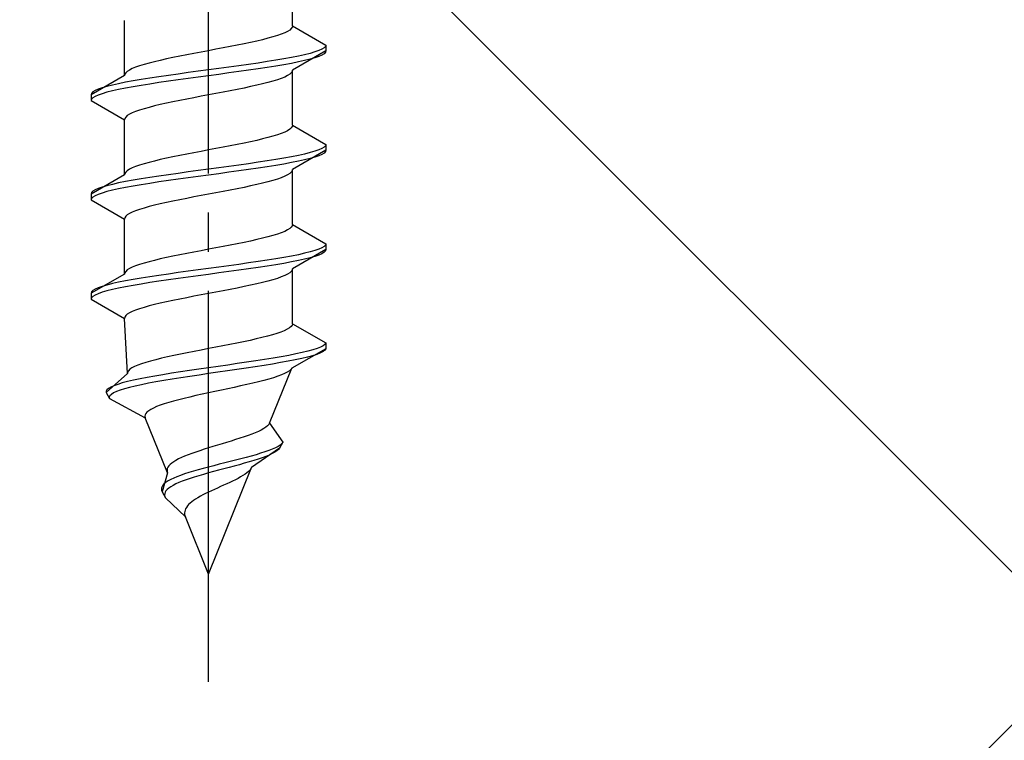
# Model space of a CAD drawing. Extents: x 0 to 1750, y 0 to 2611.
# Drawn here: x 268 to 293, y 2215 to 2234 of the extents above; entities that cross this region are included whole.
import ezdxf

# ---------------------------------------------------------------- set-up
doc = ezdxf.new("R2010")
doc.units = 0
doc.linetypes.add('YCENTER_1', pattern=[13, 10, -1, 1, -1])
doc.linetypes.add('YHIDDEN_1', pattern=[4, 3, -1])
doc.layers.add('YKK_13', color=4, linetype='CONTINUOUS', lineweight=30)
doc.layers.add('YSS_K', color=3, linetype='CONTINUOUS', lineweight=13)

msp = doc.modelspace()

# ---------------------------------------------------------------- linework, layer by layer
at = {"layer": 'YKK_13', "linetype": 'YCENTER_1'}
msp.add_line((272.5, 2216.645), (272.5, 2285.044), dxfattribs=at)
at = {"layer": 'YKK_13', "linetype": 'YHIDDEN_1'}
for p, q in [((274.65, 2233.421), (274.65, 2234.829)), ((270.35, 2232.151), (270.35, 2233.559)), ((274.642, 2233.385), (274.617, 2233.35)), ((274.65, 2233.421), (274.642, 2233.385)), ((274.65, 2233.421), (275.5, 2232.93)), ((274.147, 2233.138), (274.02, 2233.103)), ((274.261, 2233.174), (274.147, 2233.138)), ((274.362, 2233.209), (274.261, 2233.174)), ((274.449, 2233.244), (274.362, 2233.209)), ((274.52, 2233.28), (274.449, 2233.244)), ((274.577, 2233.315), (274.52, 2233.28)), ((274.617, 2233.35), (274.577, 2233.315)), ((273.056, 2232.892), (272.873, 2232.856)), ((273.235, 2232.927), (273.056, 2232.892)), ((273.409, 2232.962), (273.235, 2232.927)), ((273.575, 2232.997), (273.409, 2232.962)), ((273.733, 2233.033), (273.575, 2232.997)), ((273.882, 2233.068), (273.733, 2233.033)), ((274.02, 2233.103), (273.882, 2233.068)), ((275.489, 2232.895), (275.454, 2232.859)), ((275.5, 2232.93), (275.489, 2232.895)), ((275.5, 2232.93), (275.5, 2232.78)), ((271.765, 2232.645), (271.591, 2232.609)), ((271.944, 2232.68), (271.765, 2232.645)), ((272.127, 2232.715), (271.944, 2232.68)), ((272.313, 2232.75), (272.127, 2232.715)), ((272.5, 2232.786), (272.313, 2232.75)), ((272.687, 2232.821), (272.5, 2232.786)), ((272.873, 2232.856), (272.687, 2232.821)), ((274.798, 2232.648), (274.621, 2232.612)), ((275.5, 2232.78), (274.65, 2232.289)), ((274.957, 2232.683), (274.798, 2232.648)), ((275.098, 2232.718), (274.957, 2232.683)), ((275.219, 2232.754), (275.098, 2232.718)), ((275.319, 2232.789), (275.219, 2232.754)), ((275.319, 2232.639), (275.219, 2232.604)), ((275.398, 2232.824), (275.319, 2232.789)), ((275.398, 2232.674), (275.319, 2232.639)), ((275.454, 2232.859), (275.398, 2232.824)), ((275.454, 2232.709), (275.398, 2232.674)), ((275.489, 2232.745), (275.454, 2232.709)), ((275.5, 2232.78), (275.489, 2232.745)), ((270.739, 2232.398), (270.638, 2232.362)), ((270.853, 2232.433), (270.739, 2232.398)), ((270.98, 2232.468), (270.853, 2232.433)), ((271.118, 2232.503), (270.98, 2232.468)), ((271.267, 2232.539), (271.118, 2232.503)), ((271.425, 2232.574), (271.267, 2232.539)), ((271.591, 2232.609), (271.425, 2232.574)), ((273.276, 2232.401), (273.021, 2232.366)), ((273.526, 2232.436), (273.276, 2232.401)), ((273.768, 2232.471), (273.526, 2232.436)), ((274, 2232.507), (273.768, 2232.471)), ((274.221, 2232.542), (274, 2232.507)), ((274.221, 2232.392), (274, 2232.357)), ((274.428, 2232.577), (274.221, 2232.542)), ((274.428, 2232.427), (274.221, 2232.392)), ((274.621, 2232.612), (274.428, 2232.577)), ((274.621, 2232.462), (274.428, 2232.427)), ((274.798, 2232.498), (274.621, 2232.462)), ((274.957, 2232.533), (274.798, 2232.498)), ((275.098, 2232.568), (274.957, 2232.533)), ((275.219, 2232.604), (275.098, 2232.568)), ((270.35, 2232.151), (269.5, 2231.66)), ((270.358, 2232.186), (270.35, 2232.151)), ((270.383, 2232.221), (270.358, 2232.186)), ((270.423, 2232.257), (270.383, 2232.221)), ((270.48, 2232.292), (270.423, 2232.257)), ((270.551, 2232.327), (270.48, 2232.292)), ((270.638, 2232.362), (270.551, 2232.327)), ((271.474, 2232.154), (271.232, 2232.119)), ((271.724, 2232.189), (271.474, 2232.154)), ((271.979, 2232.224), (271.724, 2232.189)), ((272.239, 2232.26), (271.979, 2232.224)), ((272.5, 2232.295), (272.239, 2232.26)), ((272.5, 2232.145), (272.239, 2232.11)), ((272.761, 2232.33), (272.5, 2232.295)), ((272.761, 2232.18), (272.5, 2232.145)), ((273.021, 2232.366), (272.761, 2232.33)), ((273.021, 2232.216), (272.761, 2232.18)), ((273.276, 2232.251), (273.021, 2232.216)), ((273.526, 2232.286), (273.276, 2232.251)), ((273.768, 2232.321), (273.526, 2232.286)), ((274, 2232.357), (273.768, 2232.321)), ((274.52, 2232.148), (274.449, 2232.113)), ((274.577, 2232.183), (274.52, 2232.148)), ((274.617, 2232.219), (274.577, 2232.183)), ((274.642, 2232.254), (274.617, 2232.219)), ((274.65, 2232.289), (274.642, 2232.254)), ((274.65, 2230.881), (274.65, 2232.289)), ((270.043, 2231.907), (269.902, 2231.872)), ((270.202, 2231.942), (270.043, 2231.907)), ((270.379, 2231.977), (270.202, 2231.942)), ((270.572, 2232.013), (270.379, 2231.977)), ((270.779, 2232.048), (270.572, 2232.013)), ((270.779, 2231.898), (270.572, 2231.863)), ((271, 2232.083), (270.779, 2232.048)), ((271, 2231.933), (270.779, 2231.898)), ((271.232, 2232.119), (271, 2232.083)), ((271.232, 2231.969), (271, 2231.933)), ((271.474, 2232.004), (271.232, 2231.969)), ((271.724, 2232.039), (271.474, 2232.004)), ((271.979, 2232.074), (271.724, 2232.039)), ((272.239, 2232.11), (271.979, 2232.074)), ((273.733, 2231.901), (273.575, 2231.866)), ((273.882, 2231.936), (273.733, 2231.901)), ((274.02, 2231.972), (273.882, 2231.936)), ((274.147, 2232.007), (274.02, 2231.972)), ((274.261, 2232.042), (274.147, 2232.007)), ((274.362, 2232.078), (274.261, 2232.042)), ((274.449, 2232.113), (274.362, 2232.078)), ((269.511, 2231.695), (269.5, 2231.66)), ((269.5, 2231.66), (269.5, 2231.51)), ((269.546, 2231.731), (269.511, 2231.695)), ((269.602, 2231.766), (269.546, 2231.731)), ((269.681, 2231.801), (269.602, 2231.766)), ((269.681, 2231.651), (269.602, 2231.616)), ((269.781, 2231.836), (269.681, 2231.801)), ((269.781, 2231.686), (269.681, 2231.651)), ((269.902, 2231.872), (269.781, 2231.836)), ((269.902, 2231.722), (269.781, 2231.686)), ((270.043, 2231.757), (269.902, 2231.722)), ((270.202, 2231.792), (270.043, 2231.757)), ((270.379, 2231.827), (270.202, 2231.792)), ((270.572, 2231.863), (270.379, 2231.827)), ((272.5, 2231.654), (272.313, 2231.619)), ((272.687, 2231.689), (272.5, 2231.654)), ((272.873, 2231.725), (272.687, 2231.689)), ((273.056, 2231.76), (272.873, 2231.725)), ((273.235, 2231.795), (273.056, 2231.76)), ((273.409, 2231.831), (273.235, 2231.795)), ((273.575, 2231.866), (273.409, 2231.831)), ((269.511, 2231.545), (269.5, 2231.51)), ((269.5, 2231.51), (270.35, 2231.019)), ((269.546, 2231.581), (269.511, 2231.545)), ((269.602, 2231.616), (269.546, 2231.581)), ((271.118, 2231.372), (270.98, 2231.337)), ((271.267, 2231.407), (271.118, 2231.372)), ((271.425, 2231.443), (271.267, 2231.407)), ((271.591, 2231.478), (271.425, 2231.443)), ((271.765, 2231.513), (271.591, 2231.478)), ((271.944, 2231.548), (271.765, 2231.513)), ((272.127, 2231.584), (271.944, 2231.548)), ((272.313, 2231.619), (272.127, 2231.584)), ((270.423, 2231.125), (270.383, 2231.09)), ((270.48, 2231.16), (270.423, 2231.125)), ((270.551, 2231.196), (270.48, 2231.16)), ((270.638, 2231.231), (270.551, 2231.196)), ((270.739, 2231.266), (270.638, 2231.231)), ((270.853, 2231.301), (270.739, 2231.266)), ((270.98, 2231.337), (270.853, 2231.301)), ((270.358, 2231.054), (270.35, 2231.019)), ((270.35, 2229.611), (270.35, 2231.019)), ((270.383, 2231.09), (270.358, 2231.054)), ((274.65, 2230.881), (274.642, 2230.845)), ((274.65, 2230.881), (275.5, 2230.39)), ((274.261, 2230.634), (274.147, 2230.598)), ((274.362, 2230.669), (274.261, 2230.634)), ((274.449, 2230.704), (274.362, 2230.669)), ((274.52, 2230.74), (274.449, 2230.704)), ((274.577, 2230.775), (274.52, 2230.74)), ((274.617, 2230.81), (274.577, 2230.775)), ((274.642, 2230.845), (274.617, 2230.81)), ((273.235, 2230.387), (273.056, 2230.352)), ((273.409, 2230.422), (273.235, 2230.387)), ((273.575, 2230.457), (273.409, 2230.422)), ((273.733, 2230.493), (273.575, 2230.457)), ((273.882, 2230.528), (273.733, 2230.493)), ((274.02, 2230.563), (273.882, 2230.528)), ((274.147, 2230.598), (274.02, 2230.563)), ((275.5, 2230.39), (275.489, 2230.355)), ((275.5, 2230.39), (275.5, 2230.24)), ((271.944, 2230.14), (271.765, 2230.105)), ((272.127, 2230.175), (271.944, 2230.14)), ((272.313, 2230.21), (272.127, 2230.175)), ((272.5, 2230.246), (272.313, 2230.21)), ((272.687, 2230.281), (272.5, 2230.246)), ((272.873, 2230.316), (272.687, 2230.281)), ((273.056, 2230.352), (272.873, 2230.316)), ((275.5, 2230.24), (274.65, 2229.749)), ((274.957, 2230.143), (274.798, 2230.108)), ((275.098, 2230.178), (274.957, 2230.143)), ((275.219, 2230.214), (275.098, 2230.178)), ((275.319, 2230.249), (275.219, 2230.214)), ((275.398, 2230.284), (275.319, 2230.249)), ((275.398, 2230.134), (275.319, 2230.099)), ((275.454, 2230.319), (275.398, 2230.284)), ((275.454, 2230.169), (275.398, 2230.134)), ((275.489, 2230.355), (275.454, 2230.319)), ((275.489, 2230.205), (275.454, 2230.169)), ((275.5, 2230.24), (275.489, 2230.205)), ((270.853, 2229.893), (270.739, 2229.858)), ((270.98, 2229.928), (270.853, 2229.893)), ((271.118, 2229.963), (270.98, 2229.928)), ((271.267, 2229.999), (271.118, 2229.963)), ((271.425, 2230.034), (271.267, 2229.999)), ((271.591, 2230.069), (271.425, 2230.034)), ((271.765, 2230.105), (271.591, 2230.069)), ((273.526, 2229.896), (273.276, 2229.861)), ((273.768, 2229.931), (273.526, 2229.896)), ((274, 2229.967), (273.768, 2229.931)), ((274.221, 2230.002), (274, 2229.967)), ((274.428, 2230.037), (274.221, 2230.002)), ((274.428, 2229.887), (274.221, 2229.852)), ((274.621, 2230.072), (274.428, 2230.037)), ((274.621, 2229.922), (274.428, 2229.887)), ((274.798, 2230.108), (274.621, 2230.072)), ((274.798, 2229.958), (274.621, 2229.922)), ((274.957, 2229.993), (274.798, 2229.958)), ((275.098, 2230.028), (274.957, 2229.993)), ((275.219, 2230.064), (275.098, 2230.028)), ((275.319, 2230.099), (275.219, 2230.064)), ((270.35, 2229.611), (269.5, 2229.12)), ((270.358, 2229.646), (270.35, 2229.611)), ((270.383, 2229.681), (270.358, 2229.646)), ((270.423, 2229.717), (270.383, 2229.681)), ((270.48, 2229.752), (270.423, 2229.717)), ((270.551, 2229.787), (270.48, 2229.752)), ((270.638, 2229.822), (270.551, 2229.787)), ((270.739, 2229.858), (270.638, 2229.822)), ((271.474, 2229.614), (271.232, 2229.579)), ((271.724, 2229.649), (271.474, 2229.614)), ((271.979, 2229.684), (271.724, 2229.649)), ((272.239, 2229.72), (271.979, 2229.684)), ((272.5, 2229.755), (272.239, 2229.72)), ((272.761, 2229.79), (272.5, 2229.755)), ((272.761, 2229.64), (272.5, 2229.605)), ((273.021, 2229.826), (272.761, 2229.79)), ((273.021, 2229.676), (272.761, 2229.64)), ((273.276, 2229.861), (273.021, 2229.826)), ((273.276, 2229.711), (273.021, 2229.676)), ((273.526, 2229.746), (273.276, 2229.711)), ((273.768, 2229.781), (273.526, 2229.746)), ((274, 2229.817), (273.768, 2229.781)), ((274.221, 2229.852), (274, 2229.817)), ((274.577, 2229.643), (274.52, 2229.608)), ((274.617, 2229.679), (274.577, 2229.643)), ((274.642, 2229.714), (274.617, 2229.679)), ((274.65, 2229.749), (274.642, 2229.714)), ((274.65, 2228.341), (274.65, 2229.749)), ((270.043, 2229.367), (269.902, 2229.332)), ((270.202, 2229.402), (270.043, 2229.367)), ((270.379, 2229.437), (270.202, 2229.402)), ((270.572, 2229.473), (270.379, 2229.437)), ((270.779, 2229.508), (270.572, 2229.473)), ((270.779, 2229.358), (270.572, 2229.323)), ((271, 2229.543), (270.779, 2229.508)), ((271, 2229.393), (270.779, 2229.358)), ((271.232, 2229.579), (271, 2229.543)), ((271.232, 2229.429), (271, 2229.393)), ((271.474, 2229.464), (271.232, 2229.429)), ((271.724, 2229.499), (271.474, 2229.464)), ((271.979, 2229.534), (271.724, 2229.499)), ((272.239, 2229.57), (271.979, 2229.534)), ((272.5, 2229.605), (272.239, 2229.57)), ((273.733, 2229.361), (273.575, 2229.326)), ((273.882, 2229.396), (273.733, 2229.361)), ((274.02, 2229.432), (273.882, 2229.396)), ((274.147, 2229.467), (274.02, 2229.432)), ((274.261, 2229.502), (274.147, 2229.467)), ((274.362, 2229.538), (274.261, 2229.502)), ((274.449, 2229.573), (274.362, 2229.538)), ((274.52, 2229.608), (274.449, 2229.573)), ((269.511, 2229.155), (269.5, 2229.12)), ((269.5, 2229.12), (269.5, 2228.97)), ((269.546, 2229.191), (269.511, 2229.155)), ((269.602, 2229.226), (269.546, 2229.191)), ((269.681, 2229.261), (269.602, 2229.226)), ((269.681, 2229.111), (269.602, 2229.076)), ((269.781, 2229.296), (269.681, 2229.261)), ((269.781, 2229.146), (269.681, 2229.111)), ((269.902, 2229.332), (269.781, 2229.296)), ((269.902, 2229.182), (269.781, 2229.146)), ((270.043, 2229.217), (269.902, 2229.182)), ((270.202, 2229.252), (270.043, 2229.217)), ((270.379, 2229.287), (270.202, 2229.252)), ((270.572, 2229.323), (270.379, 2229.287)), ((272.5, 2229.114), (272.313, 2229.079)), ((272.687, 2229.149), (272.5, 2229.114)), ((272.873, 2229.185), (272.687, 2229.149)), ((273.056, 2229.22), (272.873, 2229.185)), ((273.235, 2229.255), (273.056, 2229.22)), ((273.409, 2229.291), (273.235, 2229.255)), ((273.575, 2229.326), (273.409, 2229.291)), ((269.511, 2229.005), (269.5, 2228.97)), ((269.5, 2228.97), (270.35, 2228.479)), ((269.546, 2229.041), (269.511, 2229.005)), ((269.602, 2229.076), (269.546, 2229.041)), ((271.267, 2228.867), (271.118, 2228.832)), ((271.425, 2228.903), (271.267, 2228.867)), ((271.591, 2228.938), (271.425, 2228.903)), ((271.765, 2228.973), (271.591, 2228.938)), ((271.944, 2229.008), (271.765, 2228.973)), ((272.127, 2229.044), (271.944, 2229.008)), ((272.313, 2229.079), (272.127, 2229.044)), ((270.48, 2228.62), (270.423, 2228.585)), ((270.551, 2228.656), (270.48, 2228.62)), ((270.638, 2228.691), (270.551, 2228.656)), ((270.739, 2228.726), (270.638, 2228.691)), ((270.853, 2228.761), (270.739, 2228.726)), ((270.98, 2228.797), (270.853, 2228.761)), ((271.118, 2228.832), (270.98, 2228.797)), ((270.358, 2228.514), (270.35, 2228.479)), ((270.35, 2227.071), (270.35, 2228.479)), ((270.383, 2228.55), (270.358, 2228.514)), ((270.423, 2228.585), (270.383, 2228.55)), ((274.362, 2228.129), (274.261, 2228.094)), ((274.449, 2228.164), (274.362, 2228.129)), ((274.52, 2228.2), (274.449, 2228.164)), ((274.577, 2228.235), (274.52, 2228.2)), ((274.617, 2228.27), (274.577, 2228.235)), ((274.642, 2228.305), (274.617, 2228.27)), ((274.65, 2228.341), (274.642, 2228.305)), ((274.65, 2228.341), (275.5, 2227.85)), ((273.409, 2227.882), (273.235, 2227.847)), ((273.575, 2227.917), (273.409, 2227.882)), ((273.733, 2227.953), (273.575, 2227.917)), ((273.882, 2227.988), (273.733, 2227.953)), ((274.02, 2228.023), (273.882, 2227.988)), ((274.147, 2228.058), (274.02, 2228.023)), ((274.261, 2228.094), (274.147, 2228.058)), ((275.5, 2227.85), (275.489, 2227.815)), ((275.5, 2227.85), (275.5, 2227.7)), ((271.944, 2227.6), (271.765, 2227.565)), ((272.127, 2227.635), (271.944, 2227.6)), ((272.313, 2227.67), (272.127, 2227.635)), ((272.5, 2227.706), (272.313, 2227.67)), ((272.687, 2227.741), (272.5, 2227.706)), ((272.873, 2227.776), (272.687, 2227.741)), ((273.056, 2227.812), (272.873, 2227.776)), ((273.235, 2227.847), (273.056, 2227.812)), ((275.5, 2227.7), (274.65, 2227.209)), ((274.957, 2227.603), (274.798, 2227.568)), ((275.098, 2227.638), (274.957, 2227.603)), ((275.219, 2227.674), (275.098, 2227.638)), ((275.319, 2227.709), (275.219, 2227.674)), ((275.398, 2227.744), (275.319, 2227.709)), ((275.454, 2227.779), (275.398, 2227.744)), ((275.454, 2227.629), (275.398, 2227.594)), ((275.489, 2227.815), (275.454, 2227.779)), ((275.489, 2227.665), (275.454, 2227.629)), ((275.5, 2227.7), (275.489, 2227.665)), ((270.853, 2227.353), (270.739, 2227.318)), ((270.98, 2227.388), (270.853, 2227.353)), ((271.118, 2227.423), (270.98, 2227.388)), ((271.267, 2227.459), (271.118, 2227.423)), ((271.425, 2227.494), (271.267, 2227.459)), ((271.591, 2227.529), (271.425, 2227.494)), ((271.765, 2227.565), (271.591, 2227.529)), ((273.526, 2227.356), (273.276, 2227.321)), ((273.768, 2227.391), (273.526, 2227.356)), ((274, 2227.427), (273.768, 2227.391)), ((274.221, 2227.462), (274, 2227.427)), ((274.428, 2227.497), (274.221, 2227.462)), ((274.428, 2227.347), (274.221, 2227.312)), ((274.621, 2227.532), (274.428, 2227.497)), ((274.621, 2227.382), (274.428, 2227.347)), ((274.798, 2227.568), (274.621, 2227.532)), ((274.798, 2227.418), (274.621, 2227.382)), ((274.957, 2227.453), (274.798, 2227.418)), ((275.098, 2227.488), (274.957, 2227.453)), ((275.219, 2227.524), (275.098, 2227.488)), ((275.319, 2227.559), (275.219, 2227.524)), ((275.398, 2227.594), (275.319, 2227.559)), ((270.358, 2227.106), (270.35, 2227.071)), ((270.383, 2227.141), (270.358, 2227.106)), ((270.423, 2227.177), (270.383, 2227.141)), ((270.48, 2227.212), (270.423, 2227.177)), ((270.551, 2227.247), (270.48, 2227.212)), ((270.638, 2227.282), (270.551, 2227.247)), ((270.739, 2227.318), (270.638, 2227.282)), ((271.724, 2227.109), (271.474, 2227.074)), ((271.979, 2227.144), (271.724, 2227.109)), ((272.239, 2227.18), (271.979, 2227.144)), ((272.5, 2227.215), (272.239, 2227.18)), ((272.761, 2227.25), (272.5, 2227.215)), ((272.761, 2227.1), (272.5, 2227.065)), ((273.021, 2227.286), (272.761, 2227.25)), ((273.021, 2227.136), (272.761, 2227.1)), ((273.276, 2227.321), (273.021, 2227.286)), ((273.276, 2227.171), (273.021, 2227.136)), ((273.526, 2227.206), (273.276, 2227.171)), ((273.768, 2227.241), (273.526, 2227.206)), ((274, 2227.277), (273.768, 2227.241)), ((274.221, 2227.312), (274, 2227.277)), ((274.577, 2227.103), (274.52, 2227.068)), ((274.617, 2227.139), (274.577, 2227.103)), ((274.642, 2227.174), (274.617, 2227.139)), ((274.65, 2227.209), (274.642, 2227.174)), ((274.65, 2225.801), (274.65, 2227.209)), ((270.35, 2227.071), (269.5, 2226.58)), ((270.202, 2226.862), (270.043, 2226.827)), ((270.379, 2226.897), (270.202, 2226.862)), ((270.572, 2226.933), (270.379, 2226.897)), ((270.779, 2226.968), (270.572, 2226.933)), ((271, 2227.003), (270.779, 2226.968)), ((271, 2226.853), (270.779, 2226.818)), ((271.232, 2227.039), (271, 2227.003)), ((271.232, 2226.889), (271, 2226.853)), ((271.474, 2227.074), (271.232, 2227.039)), ((271.474, 2226.924), (271.232, 2226.889)), ((271.724, 2226.959), (271.474, 2226.924)), ((271.979, 2226.994), (271.724, 2226.959)), ((272.239, 2227.03), (271.979, 2226.994)), ((272.5, 2227.065), (272.239, 2227.03)), ((273.882, 2226.856), (273.733, 2226.821)), ((274.02, 2226.892), (273.882, 2226.856)), ((274.147, 2226.927), (274.02, 2226.892)), ((274.261, 2226.962), (274.147, 2226.927)), ((274.362, 2226.998), (274.261, 2226.962)), ((274.449, 2227.033), (274.362, 2226.998)), ((274.52, 2227.068), (274.449, 2227.033)), ((269.511, 2226.615), (269.5, 2226.58)), ((269.546, 2226.651), (269.511, 2226.615)), ((269.602, 2226.686), (269.546, 2226.651)), ((269.681, 2226.721), (269.602, 2226.686)), ((269.781, 2226.756), (269.681, 2226.721)), ((269.781, 2226.606), (269.681, 2226.571)), ((269.902, 2226.792), (269.781, 2226.756)), ((269.902, 2226.642), (269.781, 2226.606)), ((270.043, 2226.827), (269.902, 2226.792)), ((270.043, 2226.677), (269.902, 2226.642)), ((270.202, 2226.712), (270.043, 2226.677)), ((270.379, 2226.747), (270.202, 2226.712)), ((270.572, 2226.783), (270.379, 2226.747)), ((270.779, 2226.818), (270.572, 2226.783)), ((272.687, 2226.609), (272.5, 2226.574)), ((272.873, 2226.645), (272.687, 2226.609)), ((273.056, 2226.68), (272.873, 2226.645)), ((273.235, 2226.715), (273.056, 2226.68)), ((273.409, 2226.751), (273.235, 2226.715)), ((273.575, 2226.786), (273.409, 2226.751)), ((273.733, 2226.821), (273.575, 2226.786)), ((269.5, 2226.58), (269.5, 2226.43)), ((269.511, 2226.465), (269.5, 2226.43)), ((269.5, 2226.43), (270.35, 2225.939)), ((269.546, 2226.501), (269.511, 2226.465)), ((269.602, 2226.536), (269.546, 2226.501)), ((269.681, 2226.571), (269.602, 2226.536)), ((271.425, 2226.363), (271.267, 2226.327)), ((271.591, 2226.398), (271.425, 2226.363)), ((271.765, 2226.433), (271.591, 2226.398)), ((271.944, 2226.468), (271.765, 2226.433)), ((272.127, 2226.504), (271.944, 2226.468)), ((272.313, 2226.539), (272.127, 2226.504)), ((272.5, 2226.574), (272.313, 2226.539)), ((270.551, 2226.116), (270.48, 2226.08)), ((270.638, 2226.151), (270.551, 2226.116)), ((270.739, 2226.186), (270.638, 2226.151)), ((270.853, 2226.221), (270.739, 2226.186)), ((270.98, 2226.257), (270.853, 2226.221)), ((271.118, 2226.292), (270.98, 2226.257)), ((271.267, 2226.327), (271.118, 2226.292)), ((270.358, 2225.974), (270.35, 2225.939)), ((270.427, 2224.531), (270.35, 2225.939)), ((270.383, 2226.01), (270.358, 2225.974)), ((270.423, 2226.045), (270.383, 2226.01)), ((270.48, 2226.08), (270.423, 2226.045)), ((274.351, 2225.589), (274.249, 2225.554)), ((274.439, 2225.624), (274.351, 2225.589)), ((274.512, 2225.66), (274.439, 2225.624)), ((274.571, 2225.695), (274.512, 2225.66)), ((274.613, 2225.73), (274.571, 2225.695)), ((274.64, 2225.765), (274.613, 2225.73)), ((274.65, 2225.801), (274.64, 2225.765)), ((274.65, 2225.801), (275.5, 2225.31)), ((273.397, 2225.342), (273.225, 2225.307)), ((273.562, 2225.377), (273.397, 2225.342)), ((273.72, 2225.413), (273.562, 2225.377)), ((273.868, 2225.448), (273.72, 2225.413)), ((274.007, 2225.483), (273.868, 2225.448)), ((274.134, 2225.518), (274.007, 2225.483)), ((274.249, 2225.554), (274.134, 2225.518)), ((272.134, 2225.095), (271.955, 2225.06)), ((272.316, 2225.13), (272.134, 2225.095)), ((272.5, 2225.166), (272.316, 2225.13)), ((272.684, 2225.201), (272.5, 2225.166)), ((272.867, 2225.236), (272.684, 2225.201)), ((273.048, 2225.272), (272.867, 2225.236)), ((273.225, 2225.307), (273.048, 2225.272)), ((275.5, 2225.16), (274.629, 2224.669)), ((275.043, 2225.098), (274.896, 2225.063)), ((275.171, 2225.134), (275.043, 2225.098)), ((275.279, 2225.169), (275.171, 2225.134)), ((275.367, 2225.204), (275.279, 2225.169)), ((275.429, 2225.089), (275.36, 2225.054)), ((275.433, 2225.239), (275.367, 2225.204)), ((275.476, 2225.125), (275.429, 2225.089)), ((275.478, 2225.275), (275.433, 2225.239)), ((275.5, 2225.16), (275.476, 2225.125)), ((275.5, 2225.31), (275.478, 2225.275)), ((275.5, 2225.31), (275.5, 2225.16)), ((271.02, 2224.848), (270.899, 2224.813)), ((271.154, 2224.883), (271.02, 2224.848)), ((271.297, 2224.919), (271.154, 2224.883)), ((271.451, 2224.954), (271.297, 2224.919)), ((271.612, 2224.989), (271.451, 2224.954)), ((271.781, 2225.025), (271.612, 2224.989)), ((271.955, 2225.06), (271.781, 2225.025)), ((273.709, 2224.851), (273.475, 2224.816)), ((273.936, 2224.887), (273.709, 2224.851)), ((274.153, 2224.922), (273.936, 2224.887)), ((274.36, 2224.957), (274.153, 2224.922)), ((274.539, 2224.842), (274.345, 2224.807)), ((274.553, 2224.992), (274.36, 2224.957)), ((274.718, 2224.878), (274.539, 2224.842)), ((274.733, 2225.028), (274.553, 2224.992)), ((274.883, 2224.913), (274.718, 2224.878)), ((274.896, 2225.063), (274.733, 2225.028)), ((275.03, 2224.948), (274.883, 2224.913)), ((275.16, 2224.984), (275.03, 2224.948)), ((275.27, 2225.019), (275.16, 2224.984)), ((275.36, 2225.054), (275.27, 2225.019)), ((270.454, 2224.601), (270.433, 2224.566)), ((270.491, 2224.637), (270.454, 2224.601)), ((270.544, 2224.672), (270.491, 2224.637)), ((270.611, 2224.707), (270.544, 2224.672)), ((270.693, 2224.742), (270.611, 2224.707)), ((270.789, 2224.778), (270.693, 2224.742)), ((270.899, 2224.813), (270.789, 2224.778)), ((272.016, 2224.604), (271.781, 2224.569)), ((272.256, 2224.64), (272.016, 2224.604)), ((272.5, 2224.675), (272.256, 2224.64)), ((272.746, 2224.71), (272.5, 2224.675)), ((272.985, 2224.596), (272.742, 2224.56)), ((272.991, 2224.746), (272.746, 2224.71)), ((273.226, 2224.631), (272.985, 2224.596)), ((273.235, 2224.781), (272.991, 2224.746)), ((273.464, 2224.666), (273.226, 2224.631)), ((273.475, 2224.816), (273.235, 2224.781)), ((273.696, 2224.701), (273.464, 2224.666)), ((273.922, 2224.737), (273.696, 2224.701)), ((274.139, 2224.772), (273.922, 2224.737)), ((274.06, 2223.261), (274.629, 2224.669)), ((274.345, 2224.807), (274.139, 2224.772)), ((274.569, 2224.599), (274.515, 2224.563)), ((274.607, 2224.634), (274.569, 2224.599)), ((274.629, 2224.669), (274.607, 2224.634)), ((270.427, 2224.531), (269.884, 2224.04)), ((270.433, 2224.566), (270.427, 2224.531)), ((270.582, 2224.357), (270.431, 2224.322)), ((270.75, 2224.393), (270.582, 2224.357)), ((270.932, 2224.428), (270.75, 2224.393)), ((271.128, 2224.463), (270.932, 2224.428)), ((271.336, 2224.499), (271.128, 2224.463)), ((271.359, 2224.349), (271.156, 2224.313)), ((271.554, 2224.534), (271.336, 2224.499)), ((271.572, 2224.384), (271.359, 2224.349)), ((271.781, 2224.569), (271.554, 2224.534)), ((271.794, 2224.419), (271.572, 2224.384)), ((272.024, 2224.454), (271.794, 2224.419)), ((272.26, 2224.49), (272.024, 2224.454)), ((272.5, 2224.525), (272.26, 2224.49)), ((272.742, 2224.56), (272.5, 2224.525)), ((273.915, 2224.352), (273.777, 2224.316)), ((274.044, 2224.387), (273.915, 2224.352)), ((274.162, 2224.422), (274.044, 2224.387)), ((274.27, 2224.458), (274.162, 2224.422)), ((274.365, 2224.493), (274.27, 2224.458)), ((274.447, 2224.528), (274.365, 2224.493)), ((274.515, 2224.563), (274.447, 2224.528)), ((269.903, 2224.111), (269.883, 2224.075)), ((269.883, 2224.075), (269.884, 2224.04)), ((269.942, 2224.146), (269.903, 2224.111)), ((270.001, 2224.181), (269.942, 2224.146)), ((270.081, 2224.216), (270.001, 2224.181)), ((270.179, 2224.252), (270.081, 2224.216)), ((270.24, 2224.102), (270.147, 2224.066)), ((270.296, 2224.287), (270.179, 2224.252)), ((270.352, 2224.137), (270.24, 2224.102)), ((270.431, 2224.322), (270.296, 2224.287)), ((270.481, 2224.172), (270.352, 2224.137)), ((270.627, 2224.207), (270.481, 2224.172)), ((270.789, 2224.243), (270.627, 2224.207)), ((270.966, 2224.278), (270.789, 2224.243)), ((271.156, 2224.313), (270.966, 2224.278)), ((272.83, 2224.105), (272.664, 2224.069)), ((272.996, 2224.14), (272.83, 2224.105)), ((273.16, 2224.175), (272.996, 2224.14)), ((273.322, 2224.211), (273.16, 2224.175)), ((273.479, 2224.246), (273.322, 2224.211)), ((273.631, 2224.281), (273.479, 2224.246)), ((273.777, 2224.316), (273.631, 2224.281)), ((269.884, 2224.04), (269.968, 2223.89)), ((269.981, 2223.961), (269.965, 2223.925)), ((269.965, 2223.925), (269.968, 2223.89)), ((269.968, 2223.89), (270.884, 2223.399)), ((270.017, 2223.996), (269.981, 2223.961)), ((270.072, 2224.031), (270.017, 2223.996)), ((270.147, 2224.066), (270.072, 2224.031)), ((271.606, 2223.823), (271.483, 2223.787)), ((271.739, 2223.858), (271.606, 2223.823)), ((271.879, 2223.893), (271.739, 2223.858)), ((272.026, 2223.928), (271.879, 2223.893)), ((272.18, 2223.964), (272.026, 2223.928)), ((272.338, 2223.999), (272.18, 2223.964)), ((272.5, 2224.034), (272.338, 2223.999)), ((272.664, 2224.069), (272.5, 2224.034)), ((270.971, 2223.576), (270.928, 2223.54)), ((271.026, 2223.611), (270.971, 2223.576)), ((271.094, 2223.646), (271.026, 2223.611)), ((271.175, 2223.681), (271.094, 2223.646)), ((271.267, 2223.717), (271.175, 2223.681)), ((271.37, 2223.752), (271.267, 2223.717)), ((271.483, 2223.787), (271.37, 2223.752)), ((270.88, 2223.47), (270.876, 2223.434)), ((270.876, 2223.434), (270.884, 2223.399)), ((270.898, 2223.505), (270.88, 2223.47)), ((271.453, 2221.991), (270.884, 2223.399)), ((270.928, 2223.54), (270.898, 2223.505)), ((273.849, 2223.084), (273.777, 2223.049)), ((273.912, 2223.12), (273.849, 2223.084)), ((273.966, 2223.155), (273.912, 2223.12)), ((274.008, 2223.19), (273.966, 2223.155)), ((274.04, 2223.225), (274.008, 2223.19)), ((274.06, 2223.261), (274.04, 2223.225)), ((274.06, 2223.261), (274.4, 2222.77)), ((273.195, 2222.837), (273.081, 2222.802)), ((273.305, 2222.873), (273.195, 2222.837)), ((273.411, 2222.908), (273.305, 2222.873)), ((273.512, 2222.943), (273.411, 2222.908)), ((273.608, 2222.978), (273.512, 2222.943)), ((273.696, 2223.014), (273.608, 2222.978)), ((273.777, 2223.049), (273.696, 2223.014)), ((272.388, 2222.59), (272.279, 2222.555)), ((272.5, 2222.626), (272.388, 2222.59)), ((272.615, 2222.661), (272.5, 2222.626)), ((272.731, 2222.696), (272.615, 2222.661)), ((272.848, 2222.732), (272.731, 2222.696)), ((272.965, 2222.767), (272.848, 2222.732)), ((273.081, 2222.802), (272.965, 2222.767)), ((274.316, 2222.62), (273.603, 2222.129)), ((274.132, 2222.594), (274.042, 2222.558)), ((274.211, 2222.629), (274.132, 2222.594)), ((274.278, 2222.664), (274.211, 2222.629)), ((274.289, 2222.585), (274.249, 2222.549)), ((274.332, 2222.699), (274.278, 2222.664)), ((274.316, 2222.62), (274.289, 2222.585)), ((274.4, 2222.77), (274.316, 2222.62)), ((274.373, 2222.735), (274.332, 2222.699)), ((274.4, 2222.77), (274.373, 2222.735)), ((271.735, 2222.343), (271.669, 2222.308)), ((271.81, 2222.379), (271.735, 2222.343)), ((271.891, 2222.414), (271.81, 2222.379)), ((271.979, 2222.449), (271.891, 2222.414)), ((272.074, 2222.485), (271.979, 2222.449)), ((272.174, 2222.52), (272.074, 2222.485)), ((272.279, 2222.555), (272.174, 2222.52)), ((273.194, 2222.311), (273.055, 2222.276)), ((273.331, 2222.347), (273.194, 2222.311)), ((273.464, 2222.382), (273.331, 2222.347)), ((273.594, 2222.417), (273.464, 2222.382)), ((273.717, 2222.452), (273.594, 2222.417)), ((273.769, 2222.338), (273.657, 2222.302)), ((273.834, 2222.488), (273.717, 2222.452)), ((273.873, 2222.373), (273.769, 2222.338)), ((273.943, 2222.523), (273.834, 2222.488)), ((273.969, 2222.408), (273.873, 2222.373)), ((274.042, 2222.558), (273.943, 2222.523)), ((274.055, 2222.444), (273.969, 2222.408)), ((274.131, 2222.479), (274.055, 2222.444)), ((274.196, 2222.514), (274.131, 2222.479)), ((274.249, 2222.549), (274.196, 2222.514)), ((271.447, 2222.097), (271.441, 2222.061)), ((271.441, 2222.061), (271.443, 2222.026)), ((271.463, 2222.132), (271.447, 2222.097)), ((271.486, 2222.167), (271.463, 2222.132)), ((271.519, 2222.202), (271.486, 2222.167)), ((271.561, 2222.238), (271.519, 2222.202)), ((271.611, 2222.273), (271.561, 2222.238)), ((271.669, 2222.308), (271.611, 2222.273)), ((272.239, 2222.064), (272.116, 2222.029)), ((272.367, 2222.1), (272.239, 2222.064)), ((272.5, 2222.135), (272.367, 2222.1)), ((272.636, 2222.17), (272.5, 2222.135)), ((272.5, 2219.399), (273.603, 2222.129)), ((272.775, 2222.206), (272.636, 2222.17)), ((272.893, 2222.091), (272.76, 2222.056)), ((272.915, 2222.241), (272.775, 2222.206)), ((273.026, 2222.126), (272.893, 2222.091)), ((273.055, 2222.276), (272.915, 2222.241)), ((273.158, 2222.161), (273.026, 2222.126)), ((273.289, 2222.197), (273.158, 2222.161)), ((273.416, 2222.232), (273.289, 2222.197)), ((273.539, 2222.267), (273.416, 2222.232)), ((273.558, 2222.059), (273.524, 2222.023)), ((273.657, 2222.302), (273.539, 2222.267)), ((273.585, 2222.094), (273.558, 2222.059)), ((273.603, 2222.129), (273.585, 2222.094)), ((271.453, 2221.991), (271.316, 2221.5)), ((271.443, 2222.026), (271.453, 2221.991)), ((271.536, 2221.817), (271.471, 2221.782)), ((271.611, 2221.853), (271.536, 2221.817)), ((271.695, 2221.888), (271.611, 2221.853)), ((271.789, 2221.923), (271.695, 2221.888)), ((271.89, 2221.959), (271.789, 2221.923)), ((271.926, 2221.809), (271.831, 2221.773)), ((272, 2221.994), (271.89, 2221.959)), ((272.029, 2221.844), (271.926, 2221.809)), ((272.116, 2222.029), (272, 2221.994)), ((272.138, 2221.879), (272.029, 2221.844)), ((272.254, 2221.914), (272.138, 2221.879)), ((272.375, 2221.95), (272.254, 2221.914)), ((272.5, 2221.985), (272.375, 2221.95)), ((272.629, 2222.02), (272.5, 2221.985)), ((272.76, 2222.056), (272.629, 2222.02)), ((273.189, 2221.812), (273.117, 2221.776)), ((273.258, 2221.847), (273.189, 2221.812)), ((273.322, 2221.882), (273.258, 2221.847)), ((273.381, 2221.918), (273.322, 2221.882)), ((273.435, 2221.953), (273.381, 2221.918)), ((273.483, 2221.988), (273.435, 2221.953)), ((273.524, 2222.023), (273.483, 2221.988)), ((271.298, 2221.606), (271.295, 2221.571)), ((271.295, 2221.571), (271.3, 2221.535)), ((271.312, 2221.641), (271.298, 2221.606)), ((271.337, 2221.676), (271.312, 2221.641)), ((271.371, 2221.712), (271.337, 2221.676)), ((271.416, 2221.747), (271.371, 2221.712)), ((271.444, 2221.562), (271.413, 2221.526)), ((271.471, 2221.782), (271.416, 2221.747)), ((271.485, 2221.597), (271.444, 2221.562)), ((271.536, 2221.632), (271.485, 2221.597)), ((271.596, 2221.667), (271.536, 2221.632)), ((271.665, 2221.703), (271.596, 2221.667)), ((271.744, 2221.738), (271.665, 2221.703)), ((271.831, 2221.773), (271.744, 2221.738)), ((272.652, 2221.565), (272.575, 2221.529)), ((272.73, 2221.6), (272.652, 2221.565)), ((272.809, 2221.635), (272.73, 2221.6)), ((272.888, 2221.671), (272.809, 2221.635)), ((272.966, 2221.706), (272.888, 2221.671)), ((273.043, 2221.741), (272.966, 2221.706)), ((273.117, 2221.776), (273.043, 2221.741)), ((271.3, 2221.535), (271.316, 2221.5)), ((271.316, 2221.5), (271.4, 2221.35)), ((271.38, 2221.456), (271.378, 2221.421)), ((271.378, 2221.421), (271.385, 2221.385)), ((271.392, 2221.491), (271.38, 2221.456)), ((271.385, 2221.385), (271.4, 2221.35)), ((271.413, 2221.526), (271.392, 2221.491)), ((271.4, 2221.35), (271.91, 2220.859)), ((272.172, 2221.318), (272.12, 2221.283)), ((272.23, 2221.353), (272.172, 2221.318)), ((272.292, 2221.388), (272.23, 2221.353)), ((272.358, 2221.424), (272.292, 2221.388)), ((272.427, 2221.459), (272.358, 2221.424)), ((272.5, 2221.494), (272.427, 2221.459)), ((272.575, 2221.529), (272.5, 2221.494)), ((271.915, 2221.071), (271.901, 2221.036)), ((271.935, 2221.106), (271.915, 2221.071)), ((271.961, 2221.141), (271.935, 2221.106)), ((271.992, 2221.177), (271.961, 2221.141)), ((272.029, 2221.212), (271.992, 2221.177)), ((272.072, 2221.247), (272.029, 2221.212)), ((272.12, 2221.283), (272.072, 2221.247)), ((271.892, 2221), (271.889, 2220.965)), ((271.889, 2220.965), (271.891, 2220.93)), ((271.891, 2220.93), (271.898, 2220.894)), ((271.901, 2221.036), (271.892, 2221)), ((271.898, 2220.894), (271.91, 2220.859)), ((272.5, 2219.399), (271.91, 2220.859))]:
    msp.add_line(p, q, dxfattribs=at)
at = {"layer": 'YSS_K'}
for p, q in [((242.5, 2269.999), (347.5, 2164.999)), ((347.5, 2269.999), (242.5, 2164.999))]:
    msp.add_line(p, q, dxfattribs=at)

doc.saveas('drawing.dxf')
